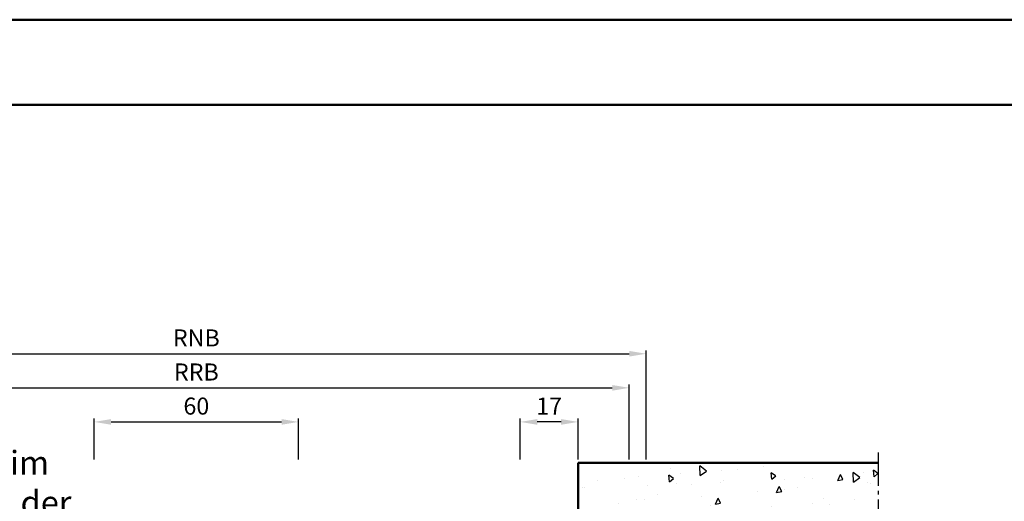
# Model space of a CAD drawing. Units: millimetres. Extents: x 0 to 6300, y -31 to 742.
# Drawn here: x 2340 to 2629, y 601 to 742 of the extents above; entities that cross this region are included whole.
import ezdxf

# ---------------------------------------------------------------- set-up
doc = ezdxf.new("R2010")
doc.units = ezdxf.units.MM
doc.linetypes.add('AM_DIN_G_W050', pattern=[13.75, 9.75, -1.5, 1, -1.5])
for name, color, linetype, lineweight in [('AM_0', 7, 'Continuous', 50), ('AM_5', 3, 'Continuous', 25), ('AM_6', 2, 'Continuous', 35), ('AM_7', 4, 'AM_DIN_G_W050', 25), ('AM_8', 1, 'Continuous', 25), ('AM_BOR', 7, 'Continuous', 50)]:
    doc.layers.add(name, color=color, linetype=linetype, lineweight=lineweight)
doc.layers.add('AM_12', color=7, linetype='Continuous', lineweight=50, plot=False)
doc.styles.get("Standard").update_dxf_attribs({"font": 'ISOCP.SHX'})
doc.dimstyles.new('AM_DIN$0', dxfattribs={"dimtxt": 5, "dimasz": 5, "dimexe": 1, "dimexo": 1, "dimgap": 1.5, "dimtad": 1, "dimdec": 1, "dimdsep": 46, "dimtxsty": 'Standard', "dimcen": 0, "dimclrd": 256, "dimclre": 256, "dimclrt": 2, "dimadec": 0, "dimazin": 2, "dimtp": 0.1, "dimtm": 0.1, "dimtfac": 0.71, "dimtdec": 1, "dimtmove": 0, "dimatfit": 3, "dimfxl": 0, "dimlwd": -1, "dimlwe": -1, "dimarcsym": 0})

# ---------------------------------------------------------------- blocks, each defined once
blk = doc.blocks.new('*D323')
at = {"layer": 'AM_5', "linetype": 'ByBlock'}
for p, q in [((2362, 613.5), (2362, 625.5)), ((2367, 624.5), (2417, 624.5)), ((2422, 613.5), (2422, 625.5))]:
    blk.add_line(p, q, dxfattribs=at)
at = {"layer": 'AM_5'}
for points in [[(2367, 625.33), (2367, 623.67), (2362, 624.5)], [(2417, 625.33), (2417, 623.67), (2422, 624.5)]]:
    blk.add_solid(points, dxfattribs=at)
at = {"layer": 'Defpoints', "color": 0}
for p in [(2422, 624.5), (2362, 612.5), (2422, 612.5)]:
    blk.add_point(p, dxfattribs=at)
at = {"layer": 'AM_5', "color": 2, "insert": (2392, 628.5), "char_height": 5, "attachment_point": 5}
blk.add_mtext('60', dxfattribs=at)
blk = doc.blocks.new('*D324')
at = {"layer": 'AM_5', "linetype": 'ByBlock'}
for p, q in [((2265, 613.5), (2265, 635.5)), ((2519, 613.5), (2519, 635.5)), ((2270, 634.5), (2514, 634.5))]:
    blk.add_line(p, q, dxfattribs=at)
at = {"layer": 'AM_5'}
for points in [[(2270, 635.33), (2270, 633.67), (2265, 634.5)], [(2514, 635.33), (2514, 633.67), (2519, 634.5)]]:
    blk.add_solid(points, dxfattribs=at)
at = {"layer": 'Defpoints', "color": 0}
for p in [(2519, 634.5), (2265, 612.5), (2519, 612.5)]:
    blk.add_point(p, dxfattribs=at)
at = {"layer": 'AM_5', "color": 2, "insert": (2392, 638.5), "char_height": 5, "attachment_point": 5}
blk.add_mtext('RRB', dxfattribs=at)
blk = doc.blocks.new('*D325')
at = {"layer": 'AM_5', "linetype": 'ByBlock'}
for p, q in [((2260, 613.5), (2260, 645.5)), ((2265, 644.5), (2519, 644.5)), ((2524, 613.5), (2524, 645.5))]:
    blk.add_line(p, q, dxfattribs=at)
at = {"layer": 'AM_5'}
for points in [[(2265, 645.33), (2265, 643.67), (2260, 644.5)], [(2519, 645.33), (2519, 643.67), (2524, 644.5)]]:
    blk.add_solid(points, dxfattribs=at)
at = {"layer": 'Defpoints', "color": 0}
for p in [(2524, 644.5), (2260, 612.5), (2524, 612.5)]:
    blk.add_point(p, dxfattribs=at)
at = {"layer": 'AM_5', "color": 2, "insert": (2392, 648.5), "char_height": 5, "attachment_point": 5}
blk.add_mtext('RNB', dxfattribs=at)
blk = doc.blocks.new('DIN_A3_BOS')
at = {"layer": 'AM_12'}
blk.add_lwpolyline([(0, 0), (420, 0), (420, 297), (0, 297)], close=True, dxfattribs=at)
at = {"layer": 'AM_BOR'}
blk.add_lwpolyline([(20, 10), (410, 10), (410, 287), (20, 287)], close=True, dxfattribs=at)
blk = doc.blocks.new('*D308')
at = {"layer": 'AM_5', "linetype": 'ByBlock'}
for p, q in [((2487, 613.5), (2487, 625.5)), ((2499, 624.5), (2492, 624.5)), ((2504, 613.5), (2504, 625.5))]:
    blk.add_line(p, q, dxfattribs=at)
at = {"layer": 'AM_5'}
for points in [[(2492, 625.33), (2492, 623.67), (2487, 624.5)], [(2499, 625.33), (2499, 623.67), (2504, 624.5)]]:
    blk.add_solid(points, dxfattribs=at)
at = {"layer": 'Defpoints', "color": 0}
for p in [(2487, 624.5), (2487, 612.5), (2504, 612.5)]:
    blk.add_point(p, dxfattribs=at)
at = {"layer": 'AM_5', "color": 2, "insert": (2495.5, 628.5), "char_height": 5, "attachment_point": 5}
blk.add_mtext('17', dxfattribs=at)

msp = doc.modelspace()

# ---------------------------------------------------------------- hatches: boundary and pattern name
at = {"layer": 'AM_8'}
h = msp.add_hatch(dxfattribs=at)
h.set_pattern_fill('AR-CONC', color=256, scale=0.1, angle=45)
h.set_pattern_definition([(95, (1050, 0), (14.00947, 11.75534), [1.905, -20.955]), (40, (1050, 0), (-16.00185, 11.01767), [1.524, -16.76406]), (145.4514, (1051.167, 0.98), (-1.99238, 22.77301), [1.619, -17.80902]), (91.1842, (1046.408, 3.592), (22.14102, 16.19534), [2.8575, -31.4325]), (141.6356, (1048.253, 4.942), (-0.70866, 34.28268), [2.4285, -26.71356]), (36.1842, (1046.408, 3.592), (-0.70866, 34.2827), [2.286, -25.14597]), (66, (1049.102, 4.49), (17.952, 3.48951), [1.905, -20.955]), (11, (1049.102, 4.49), (-8.654, 17.39412), [1.524, -16.764]), (116.4514, (1050.598, 4.781), (9.298, 20.88363), [1.619, -17.809]), (82.5, (1050, 0), (-5.760547, 6.197341), [0, -16.5608, 0, -17.018, 0, -16.8275]), (52.5, (1050, 0), (-2.358973, 11.8087), [0, -9.7028, 0, -16.1798, 0, -6.4135]), (12.5, (1045.995, -4.005), (9.992786, 9.18262), [0, -6.35, 0, -19.812, 0, -26.289]), (2.5, (1044.199, -5.801), (8.67639, 12.27224), [0, -8.255, 0, -13.1572, 0, -18.669])])
h.paths.add_polyline_path([(2524, 597.5), (2592, 597.5), (2592, 612.5), (2504, 612.5), (2504, 555.5), (2489.5, 555.5, 0.4142136), (2488.5, 554.5), (2488.5, 516.75, 1.0968549), (2490.979, 516.979), (2490.051, 521.949, -0.4693847), (2493, 525.5), (2501, 525.5, -0.4142136), (2503.5, 523), (2503.5, 497.146), (2503.585, 497), (2503.5, 496.625), (2503.5, 489), (2505, 489, 0.8879591), (2514.336, 488.364), (2517.405, 503.889, 0.0488325), (2517.5, 504.858), (2517.5, 597.5), (2519, 597.5), (2519, 505.063, -0.0488325), (2518.877, 503.802), (2514.554, 481.936, -0.2533865), (2510.76, 479.059, -0.2840403), (2505, 481.501), (2505, 471.5, 0.4142136), (2506, 470.5), (2516.001, 470.5, -0.2840403), (2513.559, 476.26, -0.2533865), (2516.436, 480.054), (2539.297, 482.5), (2524, 482.5)])
h.paths.add_polyline_path([(2511.099, 497), (2512, 495.5), (2511.099, 494), (2508.135, 494), (2507.878, 493.555), (2507.621, 494), (2506.835, 494), (2506.578, 493.555), (2506.321, 494), (2505.535, 494), (2505.278, 493.555), (2505.021, 494), (2504.235, 494), (2503.978, 493.555), (2503.721, 494), (2504.364, 497), (2504.628, 497.457), (2504.892, 497), (2505.671, 497), (2505.928, 497.445), (2506.185, 497), (2506.971, 497), (2507.228, 497.445), (2507.485, 497)], flags=16)
h.paths.add_polyline_path([(2508.002, 494.299), (2508.5, 497.28), (2508.5, 494.559)], flags=0)

# ---------------------------------------------------------------- linework, layer by layer
at = {"layer": 'AM_0'}
for p, q in [((2504, 555.5), (2504, 612.5)), ((2504, 612.5), (2592, 612.5))]:
    msp.add_line(p, q, dxfattribs=at)
at = {"layer": 'AM_7'}
msp.add_line((2592, 615.5), (2592, 464.5), dxfattribs=at)

# ---------------------------------------------------------------- block references
at = {"layer": 'AM_0', "lineweight": 0, "xscale": 2.5, "yscale": 2.5, "zscale": 2.5}
msp.add_blockref('DIN_A3_BOS', (2100, 0), dxfattribs=at)

# ---------------------------------------------------------------- texts
at = {"layer": 'AM_6', "insert": (2297, 616), "char_height": 7, "width": 65, "attachment_point": 1}
msp.add_mtext('{\\W5.93684;\\C2; \\W1;Wand im \\P{\\W3.482142; }Bereich der\\P{\\W0.311838; }Bandaufnahmen\\P{\\W3.808713; }ausnehmen}', dxfattribs=at)

# ---------------------------------------------------------------- dimensions: what is measured, and where the dimension line sits
at = {"layer": 'AM_5'}
for base, p1, p2, text, picture, middle in [((2524, 644.5), (2260, 612.5), (2524, 612.5), 'RNB', '*D325', (2392, 648.5)), ((2519, 634.5), (2265, 612.5), (2519, 612.5), 'RRB', '*D324', (2392, 638.5))]:
    dim = msp.add_linear_dim(base=base, p1=p1, p2=p2, text=text, dimstyle='AM_DIN$0', override={"dimdec": 2, "dimadec": 2, "dimtdec": 2}, dxfattribs=at)
    dim.commit()
    dim.dimension.update_dxf_attribs({"geometry": picture, "text_midpoint": middle})
dim = msp.add_linear_dim(base=(2422, 624.5), p1=(2362, 612.5), p2=(2422, 612.5), dimstyle='AM_DIN$0', override={"dimdec": 2, "dimadec": 2, "dimtdec": 2}, dxfattribs=at)
dim.commit()
dim.dimension.update_dxf_attribs({"geometry": '*D323', "text_midpoint": (2392, 628.5)})
dim = msp.add_linear_dim(base=(2487, 624.5), p1=(2504, 612.5), p2=(2487, 612.5), angle=180, dimstyle='AM_DIN$0', override={"dimdec": 2, "dimadec": 2, "dimtdec": 2}, dxfattribs=at)
dim.commit()
dim.dimension.update_dxf_attribs({"geometry": '*D308', "text_midpoint": (2495.5, 628.5)})

doc.saveas('drawing.dxf')
